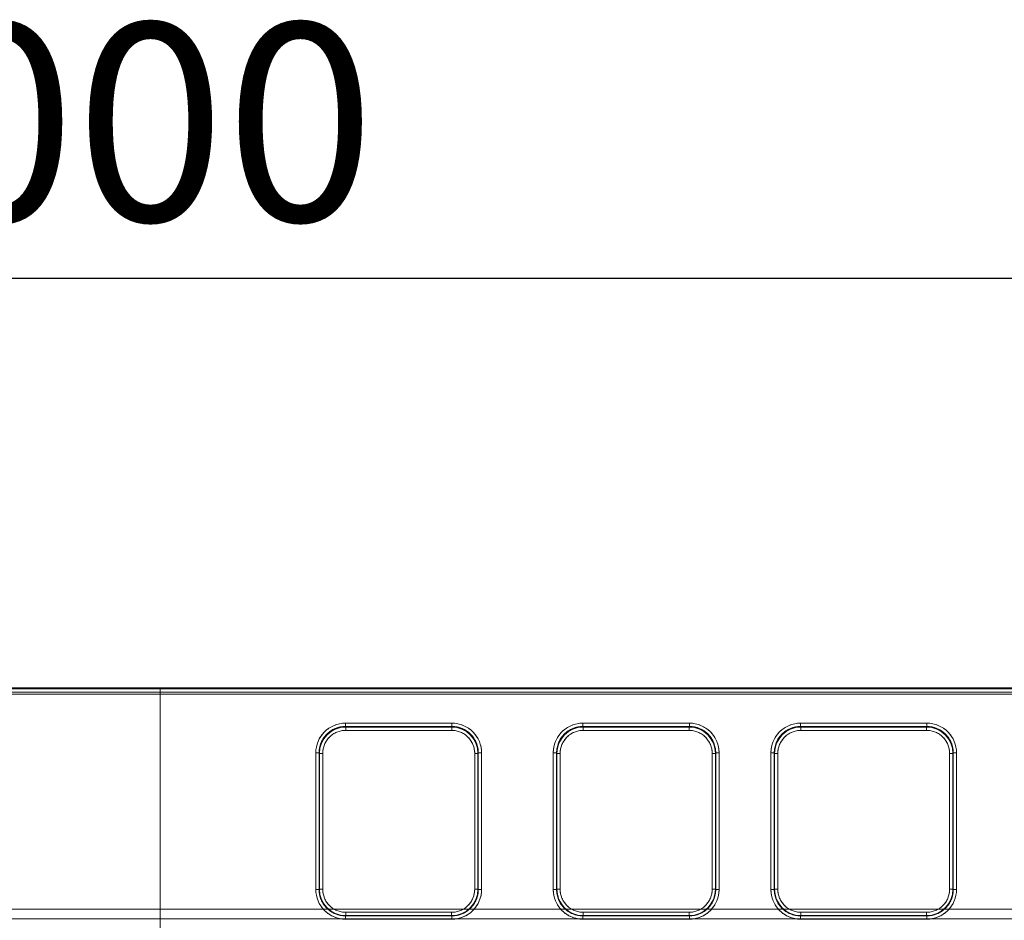
# Model space of a CAD drawing. Units: millimetres. Extents: x -32 to 507, y -3 to 297.
# Drawn here: x 221 to 236, y 250 to 263 of the extents above; entities that cross this region are included whole.
import ezdxf

# ---------------------------------------------------------------- set-up
doc = ezdxf.new("R2010")
doc.units = ezdxf.units.MM
doc.linetypes.add('HIDDEN', pattern=[1.905, 1.27, -0.635])
doc.layers.add('FORMAT', color=7, linetype='Continuous')
doc.styles.add('SLDTEXTSTYLE3', font='TXT', dxfattribs={"width": 0.75})
doc.dimstyles.new('SLDDIMSTYLE0', dxfattribs={"dimtxt": 3, "dimasz": 3, "dimexe": 0, "dimexo": 0.0625, "dimgap": 0.75, "dimtad": 2, "dimlfac": 10, "dimrnd": 1e-09, "dimzin": 12, "dimdsep": 46, "dimtxsty": 'SLDTEXTSTYLE3', "dimsah": 1, "dimcen": 0.09, "dimadec": 0, "dimazin": 3, "dimtfac": 1, "dimtofl": 0, "dimtmove": 0, "dimatfit": 3, "dimfxl": 0, "dimfrac": 2, "dimtolj": 1, "dimtzin": 12, "dimarcsym": 0})

# ---------------------------------------------------------------- blocks, each defined once
blk = doc.blocks.new('_D_3')
at = {"layer": 'FORMAT'}
for p, q in [((173.467, 249.034), (173.467, 260.281)), ((273.467, 249.034), (273.467, 260.281)), ((273.467, 259.281), (173.467, 259.281))]:
    blk.add_line(p, q, dxfattribs=at)
for points in [[(173.467, 259.281), (176.467, 258.531), (176.467, 260.031)], [(273.467, 259.281), (270.467, 260.031), (270.467, 258.531)]]:
    blk.add_solid(points, dxfattribs=at)
at = {"layer": 'FORMAT', "insert": (217.638, 263.149, 0.01), "char_height": 3, "attachment_point": 1, "style": 'SLDTEXTSTYLE3'}
blk.add_mtext('1000', dxfattribs=at)

msp = doc.modelspace()

# ---------------------------------------------------------------- linework, layer by layer
at = {"color": 7, "linetype": 'Continuous', "lineweight": 15}
for p, q in [((173.5666, 253.0752), (223.4666, 253.0752)), ((173.5666, 253.0608), (223.4666, 253.0608)), ((223.4666, 253.0752), (273.3666, 253.0752)), ((223.4666, 253.0108), (223.4666, 253.0608)), ((223.4666, 253.0608), (273.3666, 253.0608)), ((223.4666, 253.0108), (173.5666, 253.0108)), ((223.4666, 253.0108), (223.4666, 249.0821)), ((273.3666, 253.0108), (223.4666, 253.0108)), ((226.273, 252.5383), (227.8888, 252.5383)), ((226.273, 252.5383), (226.273, 252.4885)), ((226.273, 252.4885), (227.8888, 252.4885)), ((226.273, 252.4885), (226.2778, 252.479)), ((226.2778, 252.479), (227.8841, 252.479)), ((226.2778, 252.4291), (226.2778, 252.479)), ((227.8841, 252.4291), (226.2778, 252.4291)), ((227.8841, 252.479), (227.8888, 252.4885)), ((227.8841, 252.4291), (227.8841, 252.479)), ((227.8888, 252.5383), (227.8888, 252.4885)), ((229.873, 252.5383), (231.4888, 252.5383)), ((229.873, 252.5383), (229.873, 252.4885)), ((229.873, 252.4885), (231.4888, 252.4885)), ((229.873, 252.4885), (229.8778, 252.479)), ((229.8778, 252.479), (231.4841, 252.479)), ((229.8778, 252.4291), (229.8778, 252.479)), ((231.4841, 252.4291), (229.8778, 252.4291)), ((231.4841, 252.479), (231.4888, 252.4885)), ((231.4841, 252.479), (231.4841, 252.4291)), ((231.4888, 252.4885), (231.4888, 252.5383)), ((233.173, 252.5383), (235.0888, 252.5383)), ((233.173, 252.5383), (233.173, 252.4885)), ((233.173, 252.4885), (235.0888, 252.4885)), ((233.173, 252.4885), (233.1778, 252.479)), ((233.1778, 252.479), (235.0841, 252.479)), ((233.1778, 252.4291), (233.1778, 252.479)), ((235.0841, 252.4291), (233.1778, 252.4291)), ((235.0841, 252.479), (235.0888, 252.4885)), ((235.0841, 252.479), (235.0841, 252.4291)), ((235.0888, 252.4885), (235.0888, 252.5383)), ((225.8243, 250.0172), (225.8243, 252.0883)), ((225.8243, 252.0883), (225.8743, 252.0883)), ((225.8743, 250.0172), (225.8743, 252.0883)), ((225.8788, 252.0791), (225.8743, 252.0883)), ((225.8788, 250.0217), (225.8788, 252.0791)), ((225.9288, 252.0791), (225.8788, 252.0791)), ((225.9288, 252.0791), (225.9288, 250.0217)), ((228.2331, 250.0217), (228.2331, 252.0791)), ((228.2331, 252.0791), (228.283, 252.0791)), ((228.2876, 252.0883), (228.283, 252.0791)), ((228.283, 252.0791), (228.283, 250.0217)), ((228.2876, 252.0883), (228.2876, 250.0172)), ((228.3375, 252.0883), (228.2876, 252.0883)), ((228.3375, 252.0883), (228.3375, 250.0172)), ((229.4243, 250.0172), (229.4243, 252.0883)), ((229.4243, 252.0883), (229.4743, 252.0883)), ((229.4743, 250.0172), (229.4743, 252.0883)), ((229.4788, 252.0791), (229.4743, 252.0883)), ((229.4788, 250.0217), (229.4788, 252.0791)), ((229.5288, 252.0791), (229.4788, 252.0791)), ((229.5288, 252.0791), (229.5288, 250.0217)), ((231.8331, 250.0217), (231.8331, 252.0791)), ((231.8331, 252.0791), (231.883, 252.0791)), ((231.8876, 252.0883), (231.883, 252.0791)), ((231.883, 252.0791), (231.883, 250.0217)), ((231.8876, 252.0883), (231.8876, 250.0172)), ((231.9375, 252.0883), (231.8876, 252.0883)), ((231.9375, 252.0883), (231.9375, 250.0172)), ((232.7243, 250.0172), (232.7243, 252.0883)), ((232.7243, 252.0883), (232.7743, 252.0883)), ((232.7743, 250.0172), (232.7743, 252.0883)), ((232.7788, 252.0791), (232.7743, 252.0883)), ((232.7788, 250.0217), (232.7788, 252.0791)), ((232.8288, 252.0791), (232.7788, 252.0791)), ((232.8288, 252.0791), (232.8288, 250.0217)), ((235.4331, 250.0217), (235.4331, 252.0791)), ((235.4331, 252.0791), (235.483, 252.0791)), ((235.4876, 252.0883), (235.483, 252.0791)), ((235.483, 252.0791), (235.483, 250.0217)), ((235.4876, 252.0883), (235.4876, 250.0172)), ((235.5375, 252.0883), (235.4876, 252.0883)), ((235.5375, 252.0883), (235.5375, 250.0172)), ((225.8243, 250.0172), (225.8743, 250.0172)), ((225.8743, 250.0172), (225.8788, 250.0217)), ((225.9288, 250.0217), (225.8788, 250.0217)), ((228.283, 250.0217), (228.2331, 250.0217)), ((228.283, 250.0217), (228.2876, 250.0172)), ((228.2876, 250.0172), (228.3375, 250.0172)), ((229.4243, 250.0172), (229.4743, 250.0172)), ((229.4743, 250.0172), (229.4788, 250.0217)), ((229.5288, 250.0217), (229.4788, 250.0217)), ((231.8331, 250.0217), (231.883, 250.0217)), ((231.883, 250.0217), (231.8876, 250.0172)), ((231.9375, 250.0172), (231.8876, 250.0172)), ((232.7243, 250.0172), (232.7743, 250.0172)), ((232.7743, 250.0172), (232.7788, 250.0217)), ((232.8288, 250.0217), (232.7788, 250.0217)), ((235.4331, 250.0217), (235.483, 250.0217)), ((235.483, 250.0217), (235.4876, 250.0172)), ((235.5375, 250.0172), (235.4876, 250.0172)), ((226.2785, 249.6221), (226.2739, 249.6175)), ((226.2739, 249.5676), (226.2739, 249.6175)), ((227.888, 249.6175), (226.2739, 249.6175)), ((226.2785, 249.6721), (226.2785, 249.6221)), ((226.2785, 249.6721), (227.8834, 249.6721)), ((227.8834, 249.6221), (226.2785, 249.6221)), ((227.8834, 249.6721), (227.8834, 249.6221)), ((227.888, 249.6175), (227.8834, 249.6221)), ((227.888, 249.5676), (227.888, 249.6175)), ((229.8785, 249.6221), (229.8739, 249.6175)), ((229.8739, 249.5676), (229.8739, 249.6175)), ((231.488, 249.6175), (229.8739, 249.6175)), ((229.8785, 249.6721), (229.8785, 249.6221)), ((229.8785, 249.6721), (231.4834, 249.6721)), ((231.4834, 249.6221), (229.8785, 249.6221)), ((231.4834, 249.6721), (231.4834, 249.6221)), ((231.488, 249.6175), (231.4834, 249.6221)), ((231.488, 249.5676), (231.488, 249.6175)), ((233.1785, 249.6221), (233.1739, 249.6175)), ((233.1739, 249.5676), (233.1739, 249.6175)), ((235.088, 249.6175), (233.1739, 249.6175)), ((233.1785, 249.6721), (233.1785, 249.6221)), ((233.1785, 249.6721), (235.0834, 249.6721)), ((235.0834, 249.6221), (233.1785, 249.6221)), ((235.0834, 249.6721), (235.0834, 249.6221)), ((235.088, 249.6175), (235.0834, 249.6221)), ((235.088, 249.5676), (235.088, 249.6175)), ((227.888, 249.5676), (226.2739, 249.5676)), ((231.488, 249.5676), (229.8739, 249.5676)), ((235.088, 249.5676), (233.1739, 249.5676))]:
    msp.add_line(p, q, dxfattribs=at)
at = {"color": 7, "linetype": 'HIDDEN', "lineweight": 0}
for p, q in [((223.4667, 253.0608), (173.5667, 253.0608)), ((273.3667, 253.0608), (223.4667, 253.0608)), ((173.5666, 252.977), (223.4666, 252.977)), ((173.5667, 253.0108), (223.4667, 253.0108)), ((223.4667, 252.977), (173.5667, 252.977)), ((223.4666, 252.977), (273.3666, 252.977)), ((223.4667, 253.0108), (273.3667, 253.0108)), ((273.3667, 252.977), (223.4667, 252.977)), ((226.2731, 252.4885), (226.2731, 252.5383)), ((227.8888, 252.5383), (226.2731, 252.5383)), ((226.2778, 252.479), (226.2731, 252.4885)), ((227.8888, 252.4885), (226.2731, 252.4885)), ((226.2778, 252.479), (226.2778, 252.4291)), ((226.2778, 252.479), (227.8841, 252.479)), ((226.2778, 252.4291), (227.8841, 252.4291)), ((227.8841, 252.479), (227.8888, 252.4885)), ((227.8841, 252.4291), (227.8841, 252.479)), ((227.8888, 252.5383), (227.8888, 252.4885)), ((229.8731, 252.4885), (229.8731, 252.5383)), ((231.4888, 252.5383), (229.8731, 252.5383)), ((229.8778, 252.479), (229.8731, 252.4885)), ((231.4888, 252.4885), (229.8731, 252.4885)), ((229.8778, 252.479), (229.8778, 252.4291)), ((229.8778, 252.479), (231.4841, 252.479)), ((229.8778, 252.4291), (231.4841, 252.4291)), ((231.4841, 252.479), (231.4888, 252.4885)), ((231.4841, 252.4291), (231.4841, 252.479)), ((231.4888, 252.5383), (231.4888, 252.4885)), ((233.1731, 252.4885), (233.1731, 252.5383)), ((235.0888, 252.5383), (233.1731, 252.5383)), ((233.1778, 252.479), (233.1731, 252.4885)), ((235.0888, 252.4885), (233.1731, 252.4885)), ((233.1778, 252.479), (233.1778, 252.4291)), ((233.1778, 252.479), (235.0841, 252.479)), ((233.1778, 252.4291), (235.0841, 252.4291)), ((235.0841, 252.479), (235.0888, 252.4885)), ((235.0841, 252.4291), (235.0841, 252.479)), ((235.0888, 252.5383), (235.0888, 252.4885)), ((225.8244, 252.0883), (225.8743, 252.0883)), ((225.8244, 252.0883), (225.8244, 250.0172)), ((225.8789, 252.0791), (225.8743, 252.0883)), ((225.8743, 252.0883), (225.8743, 250.0172)), ((225.9288, 252.0791), (225.8789, 252.0791)), ((225.8789, 250.0217), (225.8789, 252.0791)), ((225.9288, 250.0217), (225.9288, 252.0791)), ((228.2331, 252.0791), (228.2331, 250.0217)), ((228.283, 252.0791), (228.2331, 252.0791)), ((228.283, 252.0791), (228.2876, 252.0883)), ((228.283, 252.0791), (228.283, 250.0217)), ((228.2876, 250.0172), (228.2876, 252.0883)), ((228.2876, 252.0883), (228.3376, 252.0883)), ((228.3376, 250.0172), (228.3376, 252.0883)), ((229.4244, 252.0883), (229.4743, 252.0883)), ((229.4244, 252.0883), (229.4244, 250.0172)), ((229.4789, 252.0791), (229.4743, 252.0883)), ((229.4743, 252.0883), (229.4743, 250.0172)), ((229.5288, 252.0791), (229.4789, 252.0791)), ((229.4789, 250.0217), (229.4789, 252.0791)), ((229.5288, 250.0217), (229.5288, 252.0791)), ((231.8331, 252.0791), (231.8331, 250.0217)), ((231.883, 252.0791), (231.8331, 252.0791)), ((231.8876, 252.0883), (231.883, 252.0791)), ((231.883, 252.0791), (231.883, 250.0217)), ((231.8876, 250.0172), (231.8876, 252.0883)), ((231.8876, 252.0883), (231.9376, 252.0883)), ((231.9376, 250.0172), (231.9376, 252.0883)), ((232.7244, 252.0883), (232.7743, 252.0883)), ((232.7244, 252.0883), (232.7244, 250.0172)), ((232.7789, 252.0791), (232.7743, 252.0883)), ((232.7743, 252.0883), (232.7743, 250.0172)), ((232.8288, 252.0791), (232.7789, 252.0791)), ((232.7789, 250.0217), (232.7789, 252.0791)), ((232.8288, 250.0217), (232.8288, 252.0791)), ((235.4331, 252.0791), (235.4331, 250.0217)), ((235.483, 252.0791), (235.4331, 252.0791)), ((235.4876, 252.0883), (235.483, 252.0791)), ((235.483, 252.0791), (235.483, 250.0217)), ((235.4876, 250.0172), (235.4876, 252.0883)), ((235.4876, 252.0883), (235.5376, 252.0883)), ((235.5376, 250.0172), (235.5376, 252.0883)), ((225.8743, 250.0172), (225.8244, 250.0172)), ((225.8789, 250.0217), (225.8743, 250.0172)), ((225.8789, 250.0217), (225.9288, 250.0217)), ((228.2331, 250.0217), (228.283, 250.0217)), ((228.283, 250.0217), (228.2876, 250.0172)), ((228.3376, 250.0172), (228.2876, 250.0172)), ((229.4743, 250.0172), (229.4244, 250.0172)), ((229.4789, 250.0217), (229.4743, 250.0172)), ((229.4789, 250.0217), (229.5288, 250.0217)), ((231.8331, 250.0217), (231.883, 250.0217)), ((231.883, 250.0217), (231.8876, 250.0172)), ((231.9376, 250.0172), (231.8876, 250.0172)), ((232.7743, 250.0172), (232.7244, 250.0172)), ((232.7789, 250.0217), (232.7743, 250.0172)), ((232.7789, 250.0217), (232.8288, 250.0217)), ((235.4331, 250.0217), (235.483, 250.0217)), ((235.483, 250.0217), (235.4876, 250.0172)), ((235.5376, 250.0172), (235.4876, 250.0172)), ((223.4666, 249.7197), (173.5666, 249.7197)), ((173.5667, 249.7197), (223.4667, 249.7197)), ((273.3666, 249.7197), (223.4666, 249.7197)), ((223.4667, 249.7197), (273.3667, 249.7197)), ((226.2785, 249.6221), (226.2739, 249.6175)), ((226.2739, 249.6175), (227.888, 249.6175)), ((226.2739, 249.5676), (226.2739, 249.6175)), ((227.8834, 249.6721), (226.2785, 249.6721)), ((226.2785, 249.6721), (226.2785, 249.6221)), ((227.8834, 249.6221), (226.2785, 249.6221)), ((227.8834, 249.6221), (227.8834, 249.6721)), ((227.888, 249.6175), (227.8834, 249.6221)), ((227.888, 249.6175), (227.888, 249.5676)), ((229.8785, 249.6221), (229.8739, 249.6175)), ((229.8739, 249.6175), (231.488, 249.6175)), ((229.8739, 249.5676), (229.8739, 249.6175)), ((231.4834, 249.6721), (229.8785, 249.6721)), ((229.8785, 249.6721), (229.8785, 249.6221)), ((231.4834, 249.6221), (229.8785, 249.6221)), ((231.4834, 249.6221), (231.4834, 249.6721)), ((231.4834, 249.6221), (231.488, 249.6175)), ((231.488, 249.6175), (231.488, 249.5676)), ((233.1785, 249.6221), (233.1739, 249.6175)), ((233.1739, 249.6175), (235.088, 249.6175)), ((233.1739, 249.5676), (233.1739, 249.6175)), ((235.0834, 249.6721), (233.1785, 249.6721)), ((233.1785, 249.6721), (233.1785, 249.6221)), ((235.0834, 249.6221), (233.1785, 249.6221)), ((235.0834, 249.6221), (235.0834, 249.6721)), ((235.0834, 249.6221), (235.088, 249.6175)), ((235.088, 249.6175), (235.088, 249.5676)), ((173.5666, 249.5724), (223.4666, 249.5724)), ((223.4667, 249.5724), (173.5667, 249.5724)), ((223.4666, 249.5724), (273.3666, 249.5724)), ((273.3667, 249.5724), (223.4667, 249.5724)), ((226.2739, 249.5676), (227.888, 249.5676)), ((229.8739, 249.5676), (231.488, 249.5676)), ((233.1739, 249.5676), (235.088, 249.5676))]:
    msp.add_line(p, q, dxfattribs=at)
at = {"color": 7, "linetype": 'Continuous', "lineweight": 15}
for centre, radius, start, end in [((226.2734, 252.0892), 0.4491, 90.04595, 180.11802), ((226.2733, 252.0894), 0.3991, 90.04353, 180.16127), ((226.2784, 252.0794), 0.3995, 90.08382, 180.03902), ((226.2781, 252.0799), 0.3493, 90.04516, 180.11897), ((227.8836, 252.0795), 0.3994, 359.94649, 89.93067), ((227.8838, 252.0799), 0.3493, 359.88202, 89.95434), ((227.8885, 252.0892), 0.4491, 359.88159, 89.95444), ((227.8883, 252.0892), 0.3992, 359.86158, 89.93362), ((229.8734, 252.0892), 0.4491, 90.04518, 180.11879), ((229.8733, 252.0894), 0.3991, 90.04353, 180.16127), ((229.8784, 252.0794), 0.3995, 90.08308, 180.03976), ((229.8781, 252.0799), 0.3493, 90.04566, 180.11798), ((231.4836, 252.0795), 0.3994, 359.94649, 89.93024), ((231.4838, 252.0799), 0.3493, 359.88123, 89.95464), ((231.4884, 252.0892), 0.4491, 359.88198, 89.95443), ((231.4883, 252.0892), 0.3992, 359.86099, 89.93421), ((233.1734, 252.0892), 0.4491, 90.0454, 180.11857), ((233.1733, 252.0894), 0.3991, 90.04353, 180.16127), ((233.1784, 252.0794), 0.3995, 90.08308, 180.03976), ((233.1781, 252.0799), 0.3493, 90.04566, 180.11798), ((235.0836, 252.0795), 0.3994, 359.94649, 89.93067), ((235.0838, 252.0799), 0.3493, 359.88202, 89.95434), ((235.0885, 252.0892), 0.4491, 359.88143, 89.9546), ((235.0883, 252.0892), 0.3992, 359.86158, 89.93362), ((226.2738, 250.017), 0.4494, 179.98191, 270.01802), ((226.2737, 250.017), 0.3994, 179.9699, 270.03013), ((226.2785, 250.0217), 0.3996, 180.00368, 269.99632), ((226.2783, 250.0216), 0.3496, 179.98118, 270.01846), ((227.8834, 250.0217), 0.3996, 270.00353, 359.99647), ((227.8835, 250.0216), 0.3496, 269.98204, 0.01784), ((227.8881, 250.017), 0.4494, 269.98198, 0.01809), ((227.8882, 250.017), 0.3994, 269.96993, 0.03005), ((229.8738, 250.017), 0.4494, 179.98136, 270.01857), ((229.8737, 250.0169), 0.3994, 179.96873, 270.0313), ((229.8785, 250.0217), 0.3996, 180.00352, 269.99648), ((229.8783, 250.0216), 0.3496, 179.98188, 270.01824), ((231.4834, 250.0217), 0.3996, 270.00328, 359.99672), ((231.4835, 250.0216), 0.3496, 269.98125, 0.01862), ((231.4881, 250.017), 0.4494, 269.9816, 0.01809), ((231.4882, 250.0169), 0.3994, 269.96892, 0.03105), ((233.1738, 250.017), 0.4494, 179.98152, 270.01841), ((233.1737, 250.017), 0.3994, 179.9699, 270.03013), ((233.1785, 250.0217), 0.3996, 180.00368, 269.99632), ((233.1783, 250.0216), 0.3496, 179.98216, 270.01796), ((235.0834, 250.0217), 0.3996, 270.00353, 359.99647), ((235.0835, 250.0216), 0.3496, 269.98204, 0.01784), ((235.0881, 250.017), 0.4494, 269.98159, 0.01848), ((235.0882, 250.017), 0.3994, 269.96916, 0.03081)]:
    msp.add_arc(centre, radius, start, end, dxfattribs=at)
at = {"color": 7, "linetype": 'HIDDEN', "lineweight": 0}
for centre, radius, start, end in [((226.2734, 252.0892), 0.4491, 90.04518, 180.11879), ((226.2734, 252.0894), 0.3991, 90.04346, 180.16134), ((226.2783, 252.0795), 0.3994, 90.06928, 180.05356), ((226.2781, 252.0799), 0.3493, 90.04538, 180.11826), ((227.8835, 252.0794), 0.3995, 359.9602, 89.91653), ((227.8838, 252.0799), 0.3493, 359.88174, 89.95413), ((227.8885, 252.0892), 0.4491, 359.88121, 89.95482), ((227.8884, 252.0892), 0.3992, 359.86128, 89.93392), ((229.8734, 252.0892), 0.4491, 90.04595, 180.11802), ((229.8734, 252.0894), 0.3991, 90.04346, 180.16134), ((229.8783, 252.0795), 0.3994, 90.06946, 180.05338), ((229.8781, 252.0799), 0.3493, 90.04516, 180.11897), ((231.4835, 252.0794), 0.3995, 359.9602, 89.91696), ((231.4838, 252.0799), 0.3493, 359.88202, 89.95434), ((231.4885, 252.0892), 0.4491, 359.88159, 89.95444), ((231.4884, 252.0892), 0.3992, 359.86128, 89.93392), ((233.1734, 252.0892), 0.4491, 90.04557, 180.11802), ((233.1734, 252.0894), 0.3991, 90.04328, 180.16151), ((233.1783, 252.0795), 0.3994, 90.06971, 180.05356), ((233.1781, 252.0799), 0.3493, 90.04536, 180.11877), ((235.0835, 252.0794), 0.3995, 359.9602, 89.91653), ((235.0838, 252.0799), 0.3493, 359.88123, 89.95464), ((235.0885, 252.0892), 0.4491, 359.88198, 89.95443), ((235.0884, 252.0892), 0.3992, 359.86128, 89.93392), ((226.2738, 250.017), 0.4494, 179.98136, 270.01857), ((226.2737, 250.0169), 0.3994, 179.96893, 270.0311), ((226.2785, 250.0217), 0.3996, 180.00351, 269.99649), ((226.2784, 250.0216), 0.3496, 179.98188, 270.01824), ((227.8835, 250.0216), 0.3496, 269.98176, 0.01812), ((227.8834, 250.0217), 0.3996, 270.00356, 359.99644), ((227.8882, 250.0169), 0.3994, 269.96874, 0.03123), ((227.8881, 250.017), 0.4494, 269.98122, 0.01885), ((229.8738, 250.017), 0.4494, 179.98191, 270.01802), ((229.8737, 250.017), 0.3994, 179.96993, 270.03009), ((229.8785, 250.0217), 0.3996, 180.00351, 269.99649), ((229.8784, 250.0216), 0.3496, 179.98118, 270.01846), ((231.4835, 250.0216), 0.3496, 269.98204, 0.01784), ((231.4834, 250.0217), 0.3996, 270.00372, 359.99628), ((231.4882, 250.017), 0.3994, 269.96991, 0.03006), ((231.4881, 250.017), 0.4494, 269.98198, 0.01809), ((233.1738, 250.017), 0.4494, 179.98191, 270.0184), ((233.1737, 250.0169), 0.3994, 179.96893, 270.0311), ((233.1785, 250.0217), 0.3996, 180.00326, 269.99674), ((233.1784, 250.0216), 0.3496, 179.98118, 270.01895), ((235.0835, 250.0216), 0.3496, 269.98125, 0.01862), ((235.0834, 250.0217), 0.3996, 270.00255, 359.99745), ((235.0882, 250.0169), 0.3994, 269.96874, 0.03123), ((235.0881, 250.017), 0.4494, 269.9816, 0.01809)]:
    msp.add_arc(centre, radius, start, end, dxfattribs=at)

# ---------------------------------------------------------------- dimensions: what is measured, and where the dimension line sits
at = {"layer": 'FORMAT'}
dim = msp.add_linear_dim(base=(173.4666, 259.2814), p1=(273.4666, 249.0342), p2=(173.4666, 249.0342), dimstyle='SLDDIMSTYLE0', dxfattribs=at)
dim.commit()
dim.dimension.update_dxf_attribs({"geometry": '_D_3', "text_midpoint": (223.2902, 259.2814), "dimtype": 160})

doc.saveas('drawing.dxf')
